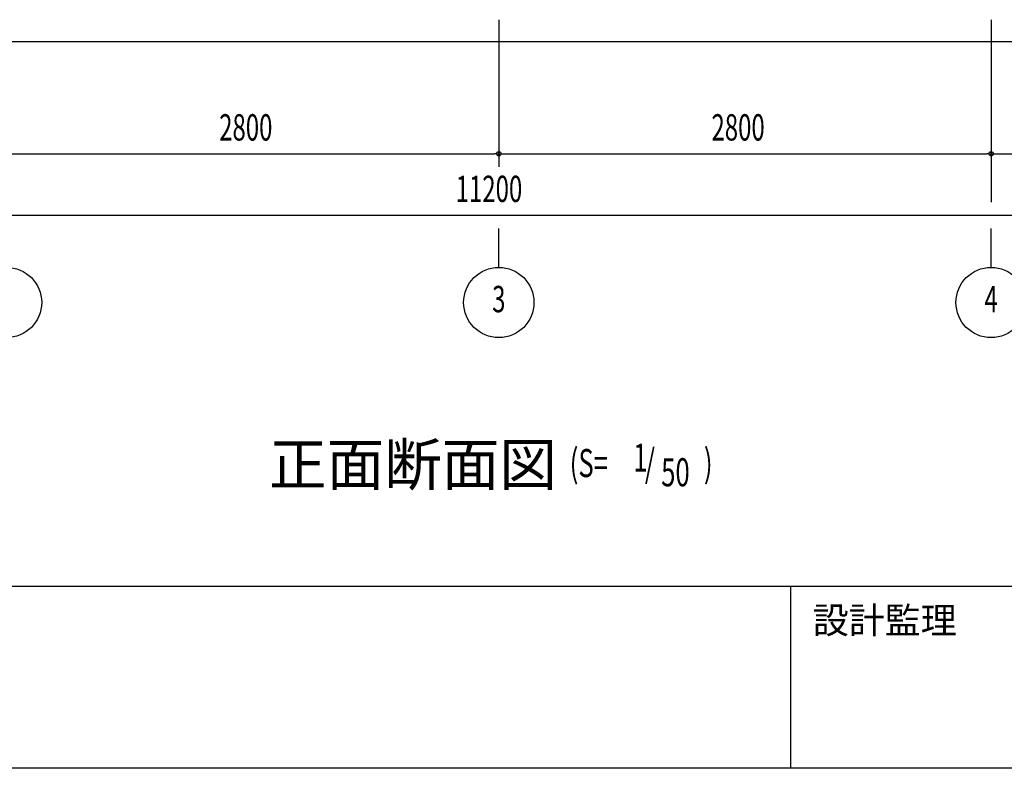
# Model space of a CAD drawing. Extents: x 1667 to 41127, y 644 to 28700.
# Drawn here: x 7899 to 13499, y 1018 to 5279 of the extents above; entities that cross this region are included whole.
import ezdxf
from ezdxf.enums import TextEntityAlignment as Align

# ---------------------------------------------------------------- set-up
doc = ezdxf.new("R2010")
doc.units = 0
doc.header["$LTSCALE"] = 50
doc.header["$MEASUREMENT"] = 0
doc.linetypes.add('1PL-20', pattern=[23, 20, -1, 1, -1])
for name, color, linetype in [('1PL-31', 6, '1PL-20'), ('HIKIDASHI', 6, 'CONTINUOUS'), ('SUNPOU', 4, 'CONTINUOUS'), ('U3', 6, 'CONTINUOUS'), ('WAKUMOJI-01', 130, 'CONTINUOUS'), ('WAKUSEN-01', 50, 'CONTINUOUS'), ('WAKUSEN-02', 130, 'CONTINUOUS')]:
    doc.layers.add(name, color=color, linetype=linetype)
doc.styles.add('00', font='ROMANS', dxfattribs={"width": 0.666667, "bigfont": 'BIGFONT'})
doc.styles.get("Standard").update_dxf_attribs({"font": 'SIMPLEX.shx', "width": 0.67, "height": 180, "bigfont": 'BIGFONT'})
doc.styles.add('WAKUMOJI', font='SIMPLEX', dxfattribs={"height": 3, "bigfont": 'BIGFONT'})

msp = doc.modelspace()

# ---------------------------------------------------------------- linework, layer by layer
at = {"layer": '1PL-31'}
for p, q in [((13424.3, 4440.6), (13424.3, 4240.6)), ((10624.3, 3868.8), (10624.3, 4090.6)), ((13424.3, 3868.8), (13424.3, 4090.6))]:
    msp.add_line(p, q, dxfattribs=at)
at = {"layer": 'SUNPOU'}
for p, q in [((10624.3, 5278.6), (10624.3, 4440.6)), ((10624.3, 5278.6), (10624.3, 4440.6)), ((13424.3, 5278.6), (13424.3, 4440.6)), ((13424.3, 5278.6), (13424.3, 4440.6)), ((7849.3, 4515.6), (10599.3, 4515.6)), ((10611.8, 4515.6), (10599.3, 4515.6)), ((10636.8, 4515.6), (10649.3, 4515.6)), ((10649.3, 4515.6), (13399.3, 4515.6)), ((13411.8, 4515.6), (13399.3, 4515.6)), ((13436.8, 4515.6), (13449.3, 4515.6)), ((13449.3, 4515.6), (16199.3, 4515.6)), ((5049.3, 4165.6), (16199.3, 4165.6))]:
    msp.add_line(p, q, dxfattribs=at)
for centre, radius in [((10624.3, 4515.6), 12.5), ((10624.3, 4515.6), 12.5), ((13424.3, 4515.6), 12.5), ((13424.3, 4515.6), 12.5), ((7824.3, 3668.8), 200), ((10624.3, 3668.8), 200), ((13424.3, 3668.8), 200)]:
    msp.add_circle(centre, radius, dxfattribs=at)
for centre, start, end in [((10624.3, 4515.6), 0, 180), ((10624.3, 4515.6), 0, 180), ((10624.3, 4515.6), 180, 0), ((10624.3, 4515.6), 180, 0), ((13424.3, 4515.6), 0, 180), ((13424.3, 4515.6), 0, 180), ((13424.3, 4515.6), 180, 0), ((13424.3, 4515.6), 180, 0)]:
    msp.add_arc(centre, 6.25, start, end, dxfattribs=at)
at = {"layer": 'U3'}
msp.add_line((4349.3, 5153.6), (16824.3, 5153.6), dxfattribs=at)
at = {"layer": 'WAKUSEN-01'}
for p, q in [((41127.5, 2052.5), (1667.5, 2052.5)), ((41127.5, 2052.5), (1667.5, 2052.5)), ((41127.5, 1017.5), (1667.5, 1017.5))]:
    msp.add_line(p, q, dxfattribs=at)
at = {"layer": 'WAKUSEN-02'}
msp.add_line((12285, 1017.5), (12285, 2052.5), dxfattribs=at)
msp.add_line((12285, 1017.5), (12285, 2052.5), dxfattribs=at)

# ---------------------------------------------------------------- texts
at = {"layer": 'HIKIDASHI'}
msp.add_text('正面断面図', height=240, dxfattribs=at).set_placement((9317.8, 2627.4))
at = {"layer": 'HIKIDASHI', "style": '00', "width": 0.67}
for s, p in [('1', (11388.9, 2706.2)), ('(S=', (11027.5, 2675.1)), ('/', (11455.2, 2675.1)), (')', (11790.6, 2675.1)), ('50', (11547.8, 2622.7))]:
    msp.add_text(s, height=160, dxfattribs=at).set_placement(p)
at = {"layer": 'SUNPOU', "style": '00', "width": 0.666667}
for s, p in [('2800', (9033.8, 4590.6)), ('2800', (11833.8, 4590.6)), ('11200', (10379.1, 4240.6))]:
    msp.add_text(s, height=150, dxfattribs=at).set_placement(p)
for s, p in [('3', (10624.3, 3668.8)), ('4', (13424.3, 3668.8))]:
    msp.add_text(s, height=150, dxfattribs=at).set_placement(p, align=Align.MIDDLE)
at = {"layer": 'WAKUMOJI-01', "style": 'WAKUMOJI'}
msp.add_text('設計監理', height=150, dxfattribs=at).set_placement((12410, 1785))
msp.add_text('設計監理', height=150, dxfattribs=at).set_placement((12410, 1785))

doc.saveas('drawing.dxf')
